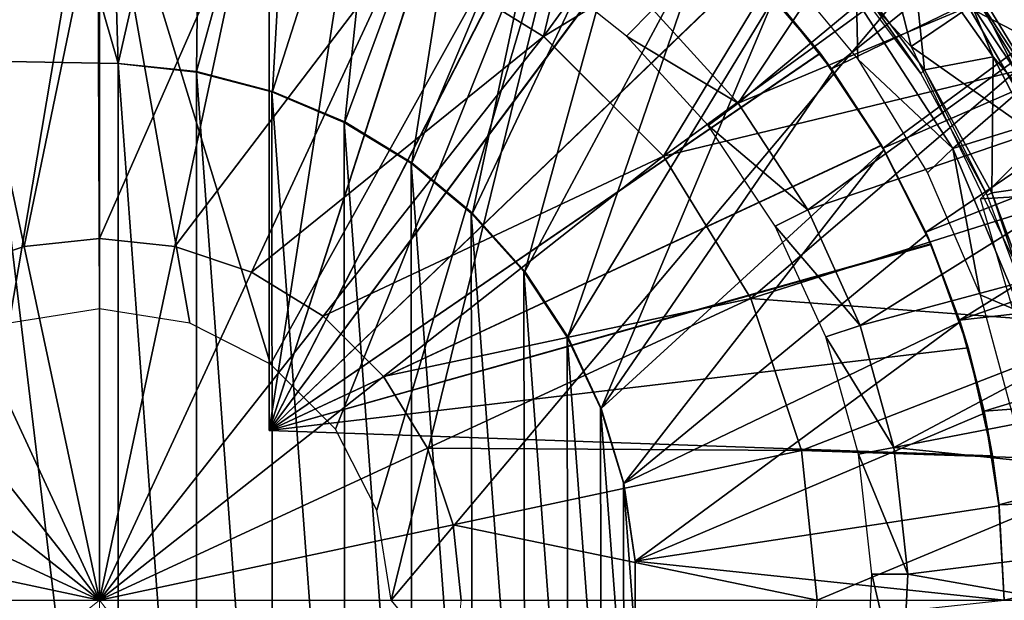
# Model space of a CAD drawing. Units: feet. Extents: x -15.9 to 15.9, y -5.3 to 1.5.
# Drawn here: x -15 to -14.3, y 0 to 0.4 of the extents above; entities that cross this region are included whole.
import ezdxf

# ---------------------------------------------------------------- set-up
doc = ezdxf.new("R2010")
doc.units = ezdxf.units.FT
doc.header["$MEASUREMENT"] = 0
doc.layers.get('0').update_dxf_attribs({"color": 255})
for name, color, linetype in [('AFUWA-3-ARPM', 4, 'Continuous'), ('AFUWA-3-BTVL', 11, 'Continuous'), ('AFUWA-3-CPVL', 11, 'Continuous'), ('AFUWA-P', 2, 'Continuous')]:
    doc.layers.add(name, color=color, linetype=linetype)

# ---------------------------------------------------------------- blocks, each defined once
blk = doc.blocks.new('A$C1CE044C6')
at = {"linetype": 'Continuous', "lineweight": 0}
for p, q in [((-14.89927, 0.95857), (-14.89927, 0.71058)), ((-14.89927, 0.95857), (-14.89927, 0.71058)), ((-14.59001, 0.85139), (-14.6891, 0.91223)), ((-14.31479, 0.90743), (-14.26119, 0.82726)), ((-14.26119, 0.82726), (-14.31479, 0.90743)), ((-14.30161, 0.90703), (-14.26119, 0.82726)), ((-14.30161, 0.90703), (-14.22774, 0.78615)), ((-14.50666, 0.76804), (-14.59001, 0.85139)), ((-14.50666, 0.76804), (-14.44582, 0.66895)), ((-14.95178, 0.70505), (-14.89927, 0.71058)), ((-14.89927, 0.45878), (-14.89927, 0.71058)), ((-14.89927, 0.71058), (-14.89927, 0.45878)), ((-14.89927, 0.71058), (-14.84676, 0.70505)), ((-15.00516, 0.68724), (-14.95178, 0.70505)), ((-14.84676, 0.70505), (-14.79338, 0.68724)), ((-14.79338, 0.68724), (-14.74346, 0.65659)), ((-14.41047, 0.563), (-14.44582, 0.66895)), ((-14.89927, 0.45878), (-15.05508, 0.65659)), ((-14.89927, 0.45878), (-15.05508, 0.65659)), ((-14.74346, 0.65659), (-14.70146, 0.61459)), ((-14.70146, 0.61459), (-14.89927, 0.45878)), ((-14.89927, 0.45878), (-14.70146, 0.61459)), ((-14.67081, 0.56467), (-14.70146, 0.61459)), ((-14.67081, 0.56467), (-14.653, 0.51129)), ((-14.41047, 0.563), (-14.39948, 0.45878)), ((-14.653, 0.51129), (-14.64747, 0.45878)), ((-14.89927, 0.45878), (-15.15107, 0.45878)), ((-14.89927, 0.45878), (-15.15107, 0.45878)), ((-14.89927, 0.45878), (-15.09708, 0.30297)), ((-14.89927, 0.45878), (-15.09708, 0.30297)), ((-14.89927, 0.45878), (-14.89927, 0.20698)), ((-14.89927, 0.45878), (-14.74346, 0.26097)), ((-14.89927, 0.45878), (-14.74346, 0.26097)), ((-14.89927, 0.45878), (-14.64747, 0.45878)), ((-14.89927, 0.45878), (-14.89927, 0.20698)), ((-14.89927, 0.45878), (-14.64747, 0.45878)), ((-14.64747, 0.45878), (-14.653, 0.40627)), ((-14.39948, 0.45878), (-14.64747, 0.45878)), ((-14.39948, 0.45878), (-14.64747, 0.45878)), ((-14.41047, 0.35456), (-14.39948, 0.45878)), ((-14.39948, 0.45878), (-14.16279, 0.45878)), ((-14.39948, 0.45878), (-14.16279, 0.45878))]:
    blk.add_line(p, q, dxfattribs=at)

msp = doc.modelspace()

# ---------------------------------------------------------------- linework, layer by layer
at = {"layer": 'AFUWA-3-ARPM'}
for points in [[(-14.88622, 0.37332, 16.85989), (-14.95908, 0.62658, 16.85989), (-14.97591, 0.37489, 16.85989)], [(-14.88622, 0.37332, 16.85989), (-14.89391, 0.62943, 16.85989), (-14.95908, 0.62658, 16.85989)], [(-14.89391, 0.62943, 16.85989), (-14.88622, 0.37332, 16.85989), (-14.82876, 0.62548, 16.85989)], [(-14.88622, 0.37332, 16.85989), (-14.83173, 0.3676, 16.85989), (-14.82876, 0.62548, 16.85989)], [(-14.82876, 0.62548, 16.85989), (-14.83173, 0.3676, 16.85989), (-14.76392, 0.61474, 16.85989)], [(-14.78116, 0.61828, 15.87564), (-14.78116, 0.11764, 15.87564), (-14.70644, 0.59921, 15.87303)], [(-14.78116, 0.11764, 16.70241), (-14.78116, 0.11764, 15.87564), (-14.78116, 0.61828, 15.87564)], [(-14.78116, 0.61828, 15.87564), (-14.78116, 0.61828, 16.70241), (-14.78116, 0.11764, 16.70241)], [(-14.78116, 0.11764, 16.70241), (-14.78116, 0.61828, 16.70241), (-14.70644, 0.59921, 16.70502)], [(-14.76392, 0.61474, 16.85989), (-14.83173, 0.3676, 16.85989), (-14.77877, 0.35385, 16.85989)], [(-14.76392, 0.61474, 16.85989), (-14.77877, 0.35385, 16.85989), (-14.70083, 0.59734, 16.85989)], [(-14.63481, 0.57124, 15.87053), (-14.70644, 0.59921, 15.87303), (-14.78116, 0.11764, 15.87564)], [(-14.70644, 0.59921, 16.70502), (-14.63513, 0.57139, 16.70751), (-14.78116, 0.11764, 16.70241)], [(-14.7285, 0.33255, 16.85989), (-14.70083, 0.59734, 16.85989), (-14.77877, 0.35385, 16.85989)], [(-14.7285, 0.33255, 16.85989), (-14.63951, 0.57341, 16.85989), (-14.70083, 0.59734, 16.85989)], [(-14.38953, 0.36959, 15.6591), (-14.11231, 0.59085, 15.6591), (-14.43118, 0.42106, 15.6591)], [(-14.11231, 0.59085, 15.6591), (-14.38953, 0.36959, 15.6591), (-14.06727, 0.5256, 15.6591)], [(-14.63513, 0.57139, 16.70751), (-14.56734, 0.53491, 16.70988), (-14.78116, 0.11764, 16.70241)], [(-14.5672, 0.5348, 15.86817), (-14.63481, 0.57124, 15.87053), (-14.78116, 0.11764, 15.87564)], [(-14.7285, 0.33255, 16.85989), (-14.68183, 0.30415, 16.85989), (-14.63951, 0.57341, 16.85989)], [(-14.69628, -0.00047, 12.778), (-14.55727, 0.56524, 12.77314), (-14.21385, 0.57327, 12.76115)], [(-14.69628, -0.00047, 12.778), (-14.21385, 0.57327, 12.76115), (-14.21385, -0.57421, 12.76115)], [(-14.63951, 0.57341, 16.85989), (-14.68183, 0.30415, 16.85989), (-14.58147, 0.54339, 16.85989)], [(-14.78011, 0.16387, 12.78092), (-14.90068, 0.55719, 12.78513), (-14.55727, 0.56524, 12.77314)], [(-14.73493, 0.11869, 12.77935), (-14.78011, 0.16387, 12.78092), (-14.55727, 0.56524, 12.77314)], [(-14.73493, 0.11869, 12.77935), (-14.55727, 0.56524, 12.77314), (-14.70624, 0.06235, 12.77834)], [(-14.69628, -0.00047, 12.778), (-14.70624, 0.06235, 12.77834), (-14.55727, 0.56524, 12.77314)], [(-14.90068, 0.55719, 12.78513), (-14.96209, 0.19256, 12.78728), (-15.00474, 0.54916, 12.78877)], [(-14.90068, 0.55719, 12.78513), (-14.89927, 0.20253, 12.78509), (-14.96209, 0.19256, 12.78728)], [(-14.83645, 0.19256, 12.78289), (-14.90068, 0.55719, 12.78513), (-14.78011, 0.16387, 12.78092)], [(-14.89927, 0.20253, 12.78509), (-14.90068, 0.55719, 12.78513), (-14.83645, 0.19256, 12.78289)], [(-14.63967, 0.26911, 16.85989), (-14.58147, 0.54339, 16.85989), (-14.68183, 0.30415, 16.85989)], [(-14.52663, 0.5074, 16.85989), (-14.58147, 0.54339, 16.85989), (-14.63967, 0.26911, 16.85989)], [(-14.78116, 0.11764, 16.70241), (-14.56734, 0.53491, 16.70988), (-14.50458, 0.49044, 16.71207)], [(-14.50433, 0.49026, 15.86597), (-14.5672, 0.5348, 15.86817), (-14.78116, 0.11764, 15.87564)], [(-14.363, 0.4987, 17.41265), (-14.47263, 0.53424, 17.41265), (-14.33418, 0.38502, 17.41265)], [(-14.38953, 0.36959, 15.6591), (-14.35358, 0.31426, 15.6591), (-14.06727, 0.5256, 15.6591)], [(-14.35358, 0.31426, 15.6591), (-14.02761, 0.45686, 15.6591), (-14.06727, 0.5256, 15.6591)], [(-14.63967, 0.26911, 16.85989), (-14.60316, 0.22836, 16.85989), (-14.52663, 0.5074, 16.85989)], [(-14.60316, 0.22836, 16.85989), (-14.47584, 0.46586, 16.85989), (-14.52663, 0.5074, 16.85989)], [(-14.20681, 0.42082, 17.34918), (-14.29934, 0.50233, 17.39474), (-14.20859, 0.36789, 17.39474)], [(-14.29391, 0.41223, 17.41265), (-14.20859, 0.36789, 17.39474), (-14.29934, 0.50233, 17.39474)], [(-14.363, 0.4987, 17.41265), (-14.33418, 0.38502, 17.41265), (-14.29391, 0.41223, 17.41265)], [(-14.50458, 0.49044, 16.71207), (-14.4477, 0.43872, 16.71405), (-14.78116, 0.11764, 16.70241)], [(-14.50433, 0.49026, 15.86597), (-14.78116, 0.11764, 15.87564), (-14.44746, 0.43847, 15.86398)], [(-14.60316, 0.22836, 16.85989), (-14.57308, 0.18288, 16.85989), (-14.47584, 0.46586, 16.85989)], [(-14.47584, 0.46586, 16.85989), (-14.57308, 0.18288, 16.85989), (-14.42955, 0.41926, 16.85989)], [(-14.35358, 0.31426, 15.6591), (-14.32382, 0.25577, 15.6591), (-14.02761, 0.45686, 15.6591)], [(-13.99373, 0.38533, 15.6591), (-14.02761, 0.45686, 15.6591), (-14.32382, 0.25577, 15.6591)], [(-14.78116, 0.11764, 16.70241), (-14.4477, 0.43872, 16.71405), (-14.39754, 0.3804, 16.71581)], [(-14.44746, 0.43847, 15.86398), (-14.78116, 0.11764, 15.87564), (-14.39737, 0.38014, 15.86224)], [(-14.39754, 0.3804, 16.71581), (-14.4477, 0.43872, 16.71405), (-14.42955, 0.41926, 16.85989)], [(-14.44746, 0.43847, 15.86398), (-14.39737, 0.38014, 15.86224), (-14.43118, 0.42106, 15.6591)], [(-14.57308, 0.18288, 16.85989), (-14.54989, 0.13317, 16.85989), (-14.42955, 0.41926, 16.85989)], [(-14.54989, 0.13317, 16.85989), (-14.38854, 0.36823, 16.85989), (-14.42955, 0.41926, 16.85989)], [(-14.39737, 0.38014, 15.86224), (-14.38953, 0.36959, 15.6591), (-14.43118, 0.42106, 15.6591)], [(-14.42955, 0.41926, 16.85989), (-14.38854, 0.36823, 16.85989), (-14.39754, 0.3804, 16.71581)], [(-14.23927, 0.31797, 17.41265), (-14.29391, 0.41223, 17.41265), (-14.33418, 0.38502, 17.41265)], [(-14.29391, 0.41223, 17.41265), (-14.23927, 0.31797, 17.41265), (-14.20859, 0.36789, 17.39474)], [(-14.16836, 0.39638, 15.71973), (-13.96133, 0.29783, 15.71973), (-14.28571, 0.27902, 15.71973)], [(-14.23927, 0.31797, 17.41265), (-14.33418, 0.38502, 17.41265), (-14.24558, 0.2011, 17.41265)], [(-14.32382, 0.25577, 15.6591), (-14.30035, 0.19466, 15.6591), (-13.99373, 0.38533, 15.6591)], [(-13.96564, 0.3112, 15.6591), (-13.99373, 0.38533, 15.6591), (-14.30035, 0.19466, 15.6591)], [(-14.39754, 0.3804, 16.71581), (-14.3548, 0.31629, 16.7173), (-14.78116, 0.11764, 16.70241)], [(-14.3547, 0.31615, 15.86075), (-14.39737, 0.38014, 15.86224), (-14.78116, 0.11764, 15.87564)], [(-14.38854, 0.36823, 16.85989), (-14.3548, 0.31629, 16.7173), (-14.39754, 0.3804, 16.71581)], [(-14.38953, 0.36959, 15.6591), (-14.39737, 0.38014, 15.86224), (-14.3547, 0.31615, 15.86075)], [(-14.97591, -0.37582, 17.1158), (-14.88622, -0.37425, 17.1158), (-14.97591, 0.37489, 17.1158)], [(-14.97591, 0.37489, 17.1158), (-14.88622, -0.37425, 17.1158), (-14.88622, 0.37332, 17.1158)], [(-14.88622, 0.37332, 17.1158), (-14.88622, 0.37332, 16.85989), (-14.97591, 0.37489, 16.85989)], [(-14.88622, 0.37332, 17.1158), (-14.97591, 0.37489, 16.85989), (-14.97591, 0.37489, 17.1158)], [(-14.83173, -0.36853, 17.1158), (-14.88622, 0.37332, 17.1158), (-14.88622, -0.37425, 17.1158)], [(-14.83173, -0.36853, 17.1158), (-14.83185, 0.36727, 17.1158), (-14.88622, 0.37332, 17.1158)], [(-14.88622, 0.37332, 16.85989), (-14.88622, 0.37332, 17.1158), (-14.83185, 0.36727, 17.1158)], [(-14.83185, 0.36727, 17.1158), (-14.83173, 0.3676, 16.85989), (-14.88622, 0.37332, 16.85989)], [(-14.83173, 0.3676, 16.85989), (-14.83185, 0.36727, 17.1158), (-14.77877, 0.35385, 16.85989)], [(-14.83185, 0.36727, 17.1158), (-14.83173, -0.36853, 17.1158), (-14.77877, -0.35478, 17.1158)], [(-14.77935, 0.35354, 17.1158), (-14.83185, 0.36727, 17.1158), (-14.77877, -0.35478, 17.1158)], [(-14.77935, 0.35354, 17.1158), (-14.77877, 0.35385, 16.85989), (-14.83185, 0.36727, 17.1158)], [(-14.35302, 0.3132, 16.85989), (-14.38854, 0.36823, 16.85989), (-14.54989, 0.13317, 16.85989)], [(-14.3547, 0.31615, 15.86075), (-14.35358, 0.31426, 15.6591), (-14.38953, 0.36959, 15.6591)], [(-14.35302, 0.3132, 16.85989), (-14.3548, 0.31629, 16.7173), (-14.38854, 0.36823, 16.85989)], [(-14.77935, 0.35354, 17.1158), (-14.7285, 0.33255, 16.85989), (-14.77877, 0.35385, 16.85989)], [(-14.77935, 0.35354, 17.1158), (-14.7285, -0.33348, 17.1158), (-14.72896, 0.33221, 17.1158)], [(-14.7285, -0.33348, 17.1158), (-14.77935, 0.35354, 17.1158), (-14.77877, -0.35478, 17.1158)], [(-14.7285, 0.33255, 16.85989), (-14.77935, 0.35354, 17.1158), (-14.72896, 0.33221, 17.1158)], [(-14.68183, 0.30415, 16.85989), (-14.7285, 0.33255, 16.85989), (-14.72896, 0.33221, 17.1158)], [(-14.68237, 0.30384, 17.1158), (-14.72896, 0.33221, 17.1158), (-14.68183, -0.30508, 17.1158)], [(-14.68183, -0.30508, 17.1158), (-14.72896, 0.33221, 17.1158), (-14.7285, -0.33348, 17.1158)], [(-14.72896, 0.33221, 17.1158), (-14.68237, 0.30384, 17.1158), (-14.68183, 0.30415, 16.85989)], [(-14.78116, 0.11764, 16.70241), (-14.3548, 0.31629, 16.7173), (-14.32029, 0.24768, 16.7185)], [(-14.32015, 0.24736, 15.85954), (-14.3547, 0.31615, 15.86075), (-14.78116, 0.11764, 15.87564)], [(-14.32029, 0.24768, 16.7185), (-14.3548, 0.31629, 16.7173), (-14.32329, 0.25452, 16.85989)], [(-14.35302, 0.3132, 16.85989), (-14.32329, 0.25452, 16.85989), (-14.3548, 0.31629, 16.7173)], [(-14.32382, 0.25577, 15.6591), (-14.3547, 0.31615, 15.86075), (-14.32015, 0.24736, 15.85954)], [(-14.32382, 0.25577, 15.6591), (-14.35358, 0.31426, 15.6591), (-14.3547, 0.31615, 15.86075)], [(-14.54989, 0.13317, 16.85989), (-14.53422, 0.08074, 16.85989), (-14.35302, 0.3132, 16.85989)], [(-14.35302, 0.3132, 16.85989), (-14.53422, 0.08074, 16.85989), (-14.32329, 0.25452, 16.85989)], [(-13.94354, 0.23503, 15.6591), (-13.96564, 0.3112, 15.6591), (-14.30035, 0.19466, 15.6591)], [(-14.68183, 0.30415, 16.85989), (-14.68237, 0.30384, 17.1158), (-14.63967, 0.26911, 16.85989)], [(-14.68237, 0.30384, 17.1158), (-14.68183, -0.30508, 17.1158), (-14.63967, -0.27004, 17.1158)], [(-14.64042, 0.26903, 17.1158), (-14.68237, 0.30384, 17.1158), (-14.63967, -0.27004, 17.1158)], [(-14.64042, 0.26903, 17.1158), (-14.63967, 0.26911, 16.85989), (-14.68237, 0.30384, 17.1158)], [(-14.2319, 0.09535, 15.71973), (-14.28571, 0.27902, 15.71973), (-13.96133, 0.29783, 15.71973)], [(-14.64042, 0.26903, 17.1158), (-14.60316, 0.22836, 16.85989), (-14.63967, 0.26911, 16.85989)], [(-14.60387, 0.22839, 17.1158), (-14.64042, 0.26903, 17.1158), (-14.60316, -0.22929, 17.1158)], [(-14.64042, 0.26903, 17.1158), (-14.63967, -0.27004, 17.1158), (-14.60316, -0.22929, 17.1158)], [(-14.60387, 0.22839, 17.1158), (-14.60316, 0.22836, 16.85989), (-14.64042, 0.26903, 17.1158)], [(-14.32329, 0.25452, 16.85989), (-14.53422, 0.08074, 16.85989), (-14.29992, 0.19335, 16.85989)], [(-14.30035, 0.19466, 15.6591), (-14.32382, 0.25577, 15.6591), (-14.32015, 0.24736, 15.85954)], [(-14.32329, 0.25452, 16.85989), (-14.29992, 0.19335, 16.85989), (-14.32029, 0.24768, 16.7185)], [(-14.32029, 0.24768, 16.7185), (-14.29437, 0.17528, 16.71941), (-14.78116, 0.11764, 16.70241)], [(-14.29437, 0.17528, 15.85864), (-14.32015, 0.24736, 15.85954), (-14.78116, 0.11764, 15.87564)], [(-14.29437, 0.17528, 16.71941), (-14.32029, 0.24768, 16.7185), (-14.29992, 0.19335, 16.85989)], [(-14.29437, 0.17528, 15.85864), (-14.30035, 0.19466, 15.6591), (-14.32015, 0.24736, 15.85954)], [(-14.30035, 0.19466, 15.6591), (-14.28326, 0.13112, 15.6591), (-13.94354, 0.23503, 15.6591)], [(-13.92769, 0.15749, 15.6591), (-13.94354, 0.23503, 15.6591), (-14.28326, 0.13112, 15.6591)], [(-14.60387, 0.22839, 17.1158), (-14.57308, -0.18381, 17.1158), (-14.57357, 0.18279, 17.1158)], [(-14.60387, 0.22839, 17.1158), (-14.60316, -0.22929, 17.1158), (-14.57308, -0.18381, 17.1158)], [(-14.57357, 0.18279, 17.1158), (-14.57308, 0.18288, 16.85989), (-14.60387, 0.22839, 17.1158)], [(-14.60316, 0.22836, 16.85989), (-14.60387, 0.22839, 17.1158), (-14.57308, 0.18288, 16.85989)], [(-14.52631, 0.02673, 16.85989), (-14.29992, 0.19335, 16.85989), (-14.53422, 0.08074, 16.85989)], [(-14.29992, 0.19335, 16.85989), (-14.52631, 0.02673, 16.85989), (-14.28299, 0.1299, 16.85989)], [(-14.28326, 0.13112, 15.6591), (-14.30035, 0.19466, 15.6591), (-14.29437, 0.17528, 15.85864)], [(-14.29992, 0.19335, 16.85989), (-14.28299, 0.1299, 16.85989), (-14.29437, 0.17528, 16.71941)], [(-14.57357, 0.18279, 17.1158), (-14.54989, 0.13317, 16.85989), (-14.57308, 0.18288, 16.85989)], [(-14.57357, 0.18279, 17.1158), (-14.57308, -0.18381, 17.1158), (-14.54989, -0.1341, 17.1158)], [(-14.57357, 0.18279, 17.1158), (-14.54989, -0.1341, 17.1158), (-14.55033, 0.13353, 17.1158)], [(-14.57357, 0.18279, 17.1158), (-14.55033, 0.13353, 17.1158), (-14.54989, 0.13317, 16.85989)], [(-14.78116, 0.11764, 15.87564), (-14.27742, 0.10005, 15.85805), (-14.29437, 0.17528, 15.85864)], [(-14.27742, 0.10005, 16.72), (-14.78116, 0.11764, 16.70241), (-14.29437, 0.17528, 16.71941)], [(-14.27742, 0.10005, 16.72), (-14.29437, 0.17528, 16.71941), (-14.28299, 0.1299, 16.85989)], [(-14.29437, 0.17528, 15.85864), (-14.27742, 0.10005, 15.85805), (-14.28326, 0.13112, 15.6591)], [(-14.28326, 0.13112, 15.6591), (-14.27294, 0.06611, 15.6591), (-13.92769, 0.15749, 15.6591)], [(-14.27294, 0.06611, 15.6591), (-13.91812, 0.0788, 15.6591), (-13.92769, 0.15749, 15.6591)], [(-14.5344, 0.08122, 17.1158), (-14.55033, 0.13353, 17.1158), (-14.53422, -0.08167, 17.1158)], [(-14.54989, -0.1341, 17.1158), (-14.53422, -0.08167, 17.1158), (-14.55033, 0.13353, 17.1158)], [(-14.5344, 0.08122, 17.1158), (-14.53422, 0.08074, 16.85989), (-14.55033, 0.13353, 17.1158)], [(-14.53422, 0.08074, 16.85989), (-14.54989, 0.13317, 16.85989), (-14.55033, 0.13353, 17.1158)], [(-14.28326, 0.13112, 15.6591), (-14.27742, 0.10005, 15.85805), (-14.27294, 0.06611, 15.6591)], [(-14.28299, 0.1299, 16.85989), (-14.52631, 0.02673, 16.85989), (-14.27282, 0.06534, 16.85989)], [(-14.28299, 0.1299, 16.85989), (-14.27282, 0.06534, 16.85989), (-14.27742, 0.10005, 16.72)], [(-14.27742, 0.10005, 16.72), (-14.27742, 0.10005, 15.85805), (-14.78116, 0.11764, 15.87564)], [(-14.27742, 0.10005, 16.72), (-14.78116, 0.11764, 15.87564), (-14.78116, 0.11764, 16.70241)], [(-14.27294, 0.06611, 15.6591), (-14.27742, 0.10005, 15.85805), (-14.27282, 0.06534, 16.85989)], [(-14.27282, 0.06534, 16.85989), (-14.27742, 0.10005, 15.85805), (-14.27742, 0.10005, 16.72)], [(-14.52628, 0.02699, 17.1158), (-14.5344, 0.08122, 17.1158), (-14.52631, -0.02766, 17.1158)], [(-14.53422, -0.08167, 17.1158), (-14.52631, -0.02766, 17.1158), (-14.5344, 0.08122, 17.1158)], [(-14.5344, 0.08122, 17.1158), (-14.52628, 0.02699, 17.1158), (-14.52631, 0.02673, 16.85989)], [(-14.5344, 0.08122, 17.1158), (-14.52631, 0.02673, 16.85989), (-14.53422, 0.08074, 16.85989)], [(-14.27294, 0.06611, 15.6591), (-14.26935, -0.00047, 15.6591), (-13.91812, 0.0788, 15.6591)], [(-13.91502, -0.00047, 15.6591), (-13.91812, 0.0788, 15.6591), (-14.26935, -0.00047, 15.6591)], [(-14.26935, -0.00047, 16.85989), (-14.27282, 0.06534, 16.85989), (-14.52631, 0.02673, 16.85989)], [(-14.26935, -0.00047, 15.6591), (-14.27294, 0.06611, 15.6591), (-14.27282, 0.06534, 16.85989)], [(-14.27282, 0.06534, 16.85989), (-14.26935, -0.00047, 16.85989), (-14.26935, -0.00047, 15.6591)], [(-14.52631, 0.02673, 16.85989), (-14.52628, 0.02699, 17.1158), (-14.52628, -0.02792, 16.85989)], [(-14.52628, 0.02699, 17.1158), (-14.52631, -0.02766, 17.1158), (-14.52628, -0.02792, 16.85989)], [(-14.26935, -0.00047, 16.85989), (-14.52631, 0.02673, 16.85989), (-14.52628, -0.02792, 16.85989)]]:
    msp.add_3dface(points, dxfattribs=at)
at = {"layer": 'AFUWA-3-BTVL'}
for points in [[(-14.51401, 0.4109, 15.61973), (-14.2356, 0.67462, 15.61973), (-14.45458, 0.3456, 15.61973)], [(-14.15929, 0.5899, 15.61973), (-14.45458, 0.3456, 15.61973), (-14.2356, 0.67462, 15.61973)], [(-14.15929, 0.5899, 15.61973), (-14.09391, 0.49701, 15.61973), (-14.45458, 0.3456, 15.61973)], [(-14.09391, 0.49701, 15.61973), (-14.40605, 0.27139, 15.61973), (-14.45458, 0.3456, 15.61973)], [(-14.09391, 0.49701, 15.61973), (-14.03997, 0.3966, 15.61973), (-14.40605, 0.27139, 15.61973)], [(-14.37223, 0.41724, 15.71973), (-14.30499, 0.31416, 15.71973), (-14.09564, 0.49574, 15.71973)], [(-14.04161, 0.39543, 15.71973), (-14.09564, 0.49574, 15.71973), (-14.30499, 0.31416, 15.71973)], [(-14.37125, 0.37625, 17.05674), (-14.37223, 0.41724, 15.71973), (-14.43031, 0.44745, 17.05674)], [(-14.51401, 0.4109, 15.61973), (-14.53241, 0.39236, 17.05674), (-14.59853, 0.44498, 17.05674)], [(-14.37223, 0.41724, 15.71973), (-14.37125, 0.37625, 17.05674), (-14.30499, 0.31416, 15.71973)], [(-14.45458, 0.3456, 15.61973), (-14.53241, 0.39236, 17.05674), (-14.51401, 0.4109, 15.61973)], [(-14.45458, 0.3456, 15.61973), (-14.47538, 0.33017, 17.05674), (-14.53241, 0.39236, 17.05674)], [(-14.03997, 0.3966, 15.61973), (-14.36961, 0.19085, 15.61973), (-14.40605, 0.27139, 15.61973)], [(-14.36961, 0.19085, 15.61973), (-14.03997, 0.3966, 15.61973), (-13.99859, 0.29046, 15.61973)], [(-14.25745, 0.20016, 15.71973), (-14.04161, 0.39543, 15.71973), (-14.30499, 0.31416, 15.71973)], [(-14.30499, 0.31416, 15.71973), (-14.37125, 0.37625, 17.05674), (-14.32267, 0.29712, 17.05674)], [(-14.45458, 0.3456, 15.61973), (-14.40605, 0.27139, 15.61973), (-14.47538, 0.33017, 17.05674)], [(-14.42879, 0.26, 17.05674), (-14.47538, 0.33017, 17.05674), (-14.40605, 0.27139, 15.61973)], [(-14.28604, 0.21209, 17.05674), (-14.30499, 0.31416, 15.71973), (-14.32267, 0.29712, 17.05674)], [(-14.28604, 0.21209, 17.05674), (-14.25745, 0.20016, 15.71973), (-14.30499, 0.31416, 15.71973)], [(-14.36961, 0.19085, 15.61973), (-13.99859, 0.29046, 15.61973), (-14.3462, 0.10601, 15.61973)], [(-13.99859, 0.29046, 15.61973), (-13.96971, 0.1785, 15.61973), (-14.3462, 0.10601, 15.61973)], [(-14.36961, 0.19085, 15.61973), (-14.42879, 0.26, 17.05674), (-14.40605, 0.27139, 15.61973)], [(-14.39353, 0.18307, 17.05674), (-14.42879, 0.26, 17.05674), (-14.36961, 0.19085, 15.61973)], [(-14.28604, 0.21209, 17.05674), (-14.26196, 0.12268, 17.05674), (-14.25745, 0.20016, 15.71973)], [(-14.39353, 0.18307, 17.05674), (-14.36961, 0.19085, 15.61973), (-14.3462, 0.10601, 15.61973)], [(-14.3462, 0.10601, 15.61973), (-14.37083, 0.10127, 17.05674), (-14.39353, 0.18307, 17.05674)], [(-13.955, 0.06539, 15.61973), (-14.3462, 0.10601, 15.61973), (-13.96971, 0.1785, 15.61973)], [(-14.3462, 0.10601, 15.61973), (-14.33647, 0.0177, 15.61973), (-14.37083, 0.10127, 17.05674)], [(-14.33647, 0.0177, 15.61973), (-14.3462, 0.10601, 15.61973), (-13.955, 0.06539, 15.61973)], [(-14.36151, 0.01771, 17.05674), (-14.37083, 0.10127, 17.05674), (-14.33647, 0.0177, 15.61973)], [(-13.955, 0.06539, 15.61973), (-13.95391, -0.04982, 15.61973), (-14.33647, 0.0177, 15.61973)], [(-14.36526, -0.06667, 17.05674), (-14.36151, 0.01771, 17.05674), (-14.34085, -0.07076, 15.61973)], [(-14.33647, 0.0177, 15.61973), (-14.34085, -0.07076, 15.61973), (-14.36151, 0.01771, 17.05674)], [(-14.34085, -0.07076, 15.61973), (-14.33647, 0.0177, 15.61973), (-13.95391, -0.04982, 15.61973)]]:
    msp.add_3dface(points, dxfattribs=at)
at = {"layer": 'AFUWA-3-CPVL'}
for points in [[(-14.53111, 0.63772, 17.45026), (-14.6891, 0.45298, 17.53801), (-14.59001, 0.39215, 17.53801)], [(-14.59001, 0.39215, 17.53801), (-14.4508, 0.5842, 17.45026), (-14.53111, 0.63772, 17.45026)], [(-14.4508, 0.5842, 17.45026), (-14.59001, 0.39215, 17.53801), (-14.37808, 0.52043, 17.45026)], [(-14.37808, 0.52043, 17.45026), (-14.59001, 0.39215, 17.53801), (-14.50666, 0.30879, 17.53801)], [(-14.50666, 0.30879, 17.53801), (-14.31479, 0.44818, 17.45026), (-14.37808, 0.52043, 17.45026)], [(-14.89927, 0.49932, 17.53801), (-15.00349, 0.48833, 17.53801), (-14.95178, 0.2458, 17.59163)], [(-14.89927, 0.49932, 17.53801), (-14.95178, 0.2458, 17.59163), (-14.89927, 0.25134, 17.59163)], [(-14.79505, 0.48833, 17.53801), (-14.89927, 0.49932, 17.53801), (-14.89927, 0.25134, 17.59163)], [(-15.00516, 0.22799, 17.59163), (-14.95178, 0.2458, 17.59163), (-15.00349, 0.48833, 17.53801)], [(-14.84676, 0.2458, 17.59163), (-14.79505, 0.48833, 17.53801), (-14.89927, 0.25134, 17.59163)], [(-14.79505, 0.48833, 17.53801), (-14.84676, 0.2458, 17.59163), (-14.6891, 0.45298, 17.53801)], [(-14.6891, 0.45298, 17.53801), (-14.84676, 0.2458, 17.59163), (-14.79338, 0.22799, 17.59163)], [(-14.79338, 0.22799, 17.59163), (-14.59001, 0.39215, 17.53801), (-14.6891, 0.45298, 17.53801)], [(-14.33413, 0.45902, 17.41265), (-14.32473, 0.36883, 17.41265), (-14.38324, 0.44694, 17.41265)], [(-14.27701, 0.37801, 17.41265), (-14.33413, 0.45902, 17.41265), (-14.30494, 0.44528, 17.41908)], [(-14.27701, 0.37801, 17.41265), (-14.32473, 0.36883, 17.41265), (-14.33413, 0.45902, 17.41265)], [(-14.50666, 0.30879, 17.53801), (-14.26119, 0.36801, 17.45026), (-14.31479, 0.44818, 17.45026)], [(-14.38324, 0.44694, 17.41265), (-14.32741, 0.36624, 17.26501), (-14.38542, 0.44385, 17.26501)], [(-14.32741, 0.36624, 17.26501), (-14.38324, 0.44694, 17.41265), (-14.32473, 0.36883, 17.41265)], [(-14.31479, 0.44818, 17.45026), (-14.26119, 0.36801, 17.45026), (-14.30161, 0.44778, 17.43839)], [(-14.30494, 0.44528, 17.41908), (-14.30161, 0.44778, 17.43839), (-14.22774, 0.3269, 17.43839)], [(-14.26119, 0.36801, 17.45026), (-14.22774, 0.3269, 17.43839), (-14.30161, 0.44778, 17.43839)], [(-14.23149, 0.32508, 17.41908), (-14.27701, 0.37801, 17.41265), (-14.30494, 0.44528, 17.41908)], [(-14.22774, 0.3269, 17.43839), (-14.23149, 0.32508, 17.41908), (-14.30494, 0.44528, 17.41908)], [(-14.79338, 0.22799, 17.59163), (-14.74346, 0.19734, 17.59163), (-14.59001, 0.39215, 17.53801)], [(-14.50666, 0.30879, 17.53801), (-14.59001, 0.39215, 17.53801), (-14.74346, 0.19734, 17.59163)], [(-14.27796, 0.28318, 17.41265), (-14.32473, 0.36883, 17.41265), (-14.27701, 0.37801, 17.41265)], [(-14.23133, 0.28996, 17.41265), (-14.27796, 0.28318, 17.41265), (-14.27701, 0.37801, 17.41265)], [(-14.23133, 0.28996, 17.41265), (-14.27701, 0.37801, 17.41265), (-14.23149, 0.32508, 17.41908)], [(-14.44582, 0.2097, 17.53801), (-14.26119, 0.36801, 17.45026), (-14.50666, 0.30879, 17.53801)], [(-14.26119, 0.36801, 17.45026), (-14.44582, 0.2097, 17.53801), (-14.21843, 0.28137, 17.45026)], [(-14.32741, 0.36624, 17.26501), (-14.32473, 0.36883, 17.41265), (-14.28109, 0.28148, 17.26501)], [(-14.27796, 0.28318, 17.41265), (-14.28109, 0.28148, 17.26501), (-14.32473, 0.36883, 17.41265)], [(-14.74346, 0.19734, 17.59163), (-14.70146, 0.15534, 17.59163), (-14.50666, 0.30879, 17.53801)], [(-14.50666, 0.30879, 17.53801), (-14.70146, 0.15534, 17.59163), (-14.44582, 0.2097, 17.53801)], [(-14.27796, 0.28318, 17.41265), (-14.23133, 0.28996, 17.41265), (-14.24403, 0.1922, 17.41265)], [(-14.44582, 0.2097, 17.53801), (-14.18758, 0.19046, 17.45026), (-14.21843, 0.28137, 17.45026)], [(-14.24714, 0.19042, 17.26501), (-14.28109, 0.28148, 17.26501), (-14.27796, 0.28318, 17.41265)], [(-14.24714, 0.19042, 17.26501), (-14.27796, 0.28318, 17.41265), (-14.24403, 0.1922, 17.41265)], [(-14.89927, -0.00047, 17.6095), (-14.89927, 0.25134, 17.59163), (-14.95178, 0.2458, 17.59163)], [(-14.84676, 0.2458, 17.59163), (-14.89927, 0.25134, 17.59163), (-14.89927, -0.00047, 17.6095)], [(-15.00516, 0.22799, 17.59163), (-14.89927, -0.00047, 17.6095), (-14.95178, 0.2458, 17.59163)], [(-14.84676, 0.2458, 17.59163), (-14.89927, -0.00047, 17.6095), (-14.79338, 0.22799, 17.59163)], [(-15.05508, 0.19734, 17.59163), (-14.89927, -0.00047, 17.6095), (-15.00516, 0.22799, 17.59163)], [(-14.89927, -0.00047, 17.6095), (-14.74346, 0.19734, 17.59163), (-14.79338, 0.22799, 17.59163)], [(-14.44582, 0.2097, 17.53801), (-14.70146, 0.15534, 17.59163), (-14.67081, 0.10542, 17.59163)], [(-14.44582, 0.2097, 17.53801), (-14.67081, 0.10542, 17.59163), (-14.41047, 0.10376, 17.53801)], [(-14.18758, 0.19046, 17.45026), (-14.44582, 0.2097, 17.53801), (-14.41047, 0.10376, 17.53801)], [(-14.89927, -0.00047, 17.6095), (-15.05508, 0.19734, 17.59163), (-15.09708, 0.15534, 17.59163)], [(-14.89927, -0.00047, 17.6095), (-14.70146, 0.15534, 17.59163), (-14.74346, 0.19734, 17.59163)], [(-14.16881, 0.09592, 17.45026), (-14.18758, 0.19046, 17.45026), (-14.41047, 0.10376, 17.53801)], [(-14.89927, -0.00047, 17.6095), (-15.09708, 0.15534, 17.59163), (-15.12772, 0.10542, 17.59163)], [(-14.70146, 0.15534, 17.59163), (-14.89927, -0.00047, 17.6095), (-14.67081, 0.10542, 17.59163)], [(-15.14554, 0.05204, 17.59163), (-14.89927, -0.00047, 17.6095), (-15.12772, 0.10542, 17.59163)], [(-14.67081, 0.10542, 17.59163), (-14.89927, -0.00047, 17.6095), (-14.653, 0.05204, 17.59163)], [(-14.67081, 0.10542, 17.59163), (-14.653, 0.05204, 17.59163), (-14.41047, 0.10376, 17.53801)], [(-14.39948, -0.00047, 17.53801), (-14.41047, 0.10376, 17.53801), (-14.653, 0.05204, 17.59163)], [(-14.16881, 0.09592, 17.45026), (-14.41047, 0.10376, 17.53801), (-14.39948, -0.00047, 17.53801)], [(-14.16881, 0.09592, 17.45026), (-14.39948, -0.00047, 17.53801), (-14.16279, -0.00047, 17.45026)], [(-15.14554, 0.05204, 17.59163), (-15.15107, -0.00047, 17.59163), (-14.89927, -0.00047, 17.6095)], [(-14.89927, -0.00047, 17.6095), (-14.64747, -0.00047, 17.59163), (-14.653, 0.05204, 17.59163)], [(-14.39948, -0.00047, 17.53801), (-14.653, 0.05204, 17.59163), (-14.64747, -0.00047, 17.59163)]]:
    msp.add_3dface(points, dxfattribs=at)

# ---------------------------------------------------------------- block references
at = {"layer": 'AFUWA-P'}
msp.add_blockref('A$C1CE044C6', (0.00003, -0.45924), dxfattribs=at)

doc.saveas('drawing.dxf')
